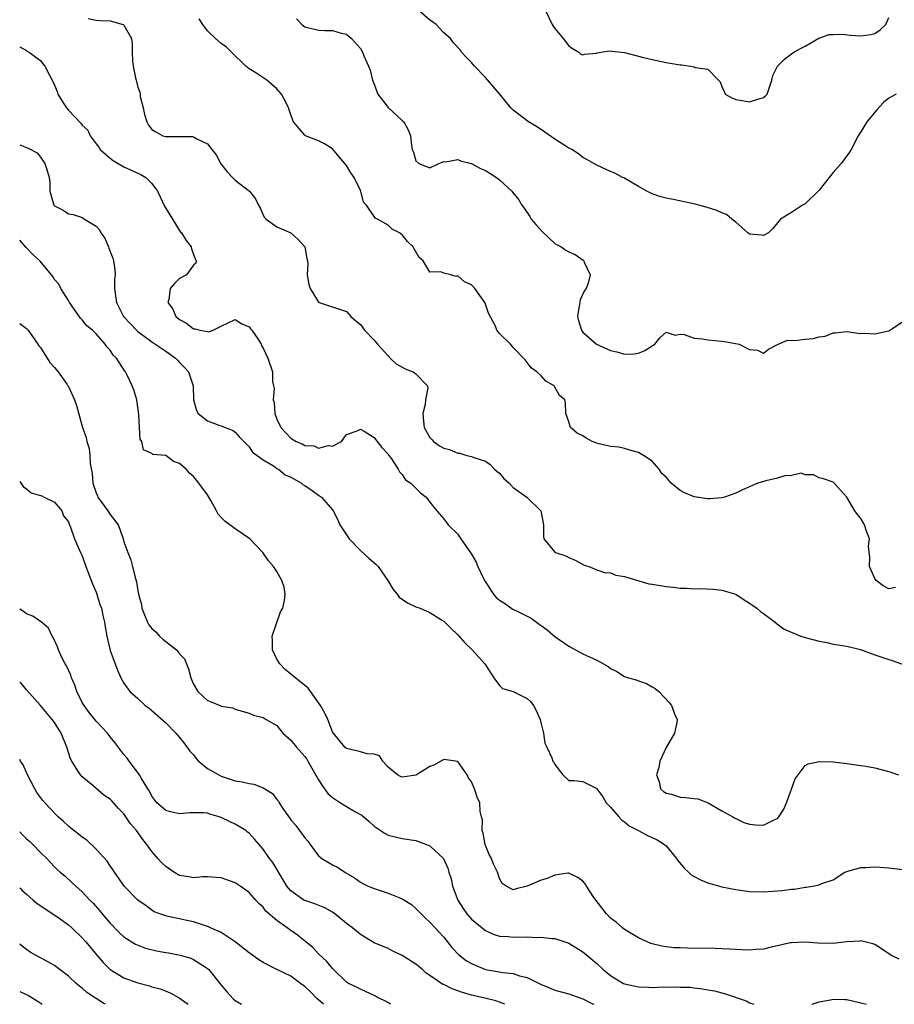
# Model space of a CAD drawing. Units: inches. Extents: x 2616000 to 2619000, y 1539000 to 1540764.
# Drawn here: x 2616000 to 2616126, y 1539000 to 1539142 of the extents above; entities that cross this region are included whole.
import ezdxf

# ---------------------------------------------------------------- set-up
doc = ezdxf.new("R2010")
doc.units = ezdxf.units.IN
doc.header["$MEASUREMENT"] = 0
doc.layers.add('LD26161539_2ft', color=143, linetype='Continuous')

msp = doc.modelspace()

# ---------------------------------------------------------------- linework, layer by layer
at = {"layer": 'LD26161539_2ft'}
for points, elevation in [([(2616126.08, 1539131), (2616125, 1539130.39), (2616124.24, 1539129.76), (2616123.28, 1539128.72), (2616123, 1539128.4), (2616122.4, 1539127.6), (2616121.88, 1539127), (2616121, 1539125.58), (2616120.76, 1539125.24), (2616120.62, 1539125), (2616119.6, 1539123), (2616119.38, 1539122.62), (2616118.15, 1539121), (2616117, 1539119.7), (2616116.43, 1539119), (2616115, 1539117.14), (2616114.88, 1539117), (2616113, 1539115.21), (2616112.6, 1539115), (2616111, 1539113.95), (2616109.42, 1539113), (2616109, 1539112.45), (2616108.34, 1539111.66), (2616107.71, 1539111), (2616107, 1539110.63), (2616106.7, 1539110.7), (2616105, 1539110.81), (2616104.74, 1539111), (2616103, 1539112.55), (2616102.45, 1539113), (2616101.67, 1539113.67), (2616101, 1539113.89), (2616100.26, 1539114.26), (2616098.73, 1539114.73), (2616097.14, 1539115.14), (2616094.24, 1539115.76), (2616093, 1539116.01), (2616092.22, 1539116.22), (2616091, 1539116.62), (2616090.23, 1539117), (2616089, 1539117.68), (2616086.92, 1539118.92), (2616086.72, 1539119), (2616085.61, 1539119.61), (2616085, 1539119.84), (2616083, 1539120.75), (2616082.61, 1539121), (2616081.58, 1539121.58), (2616081, 1539121.88), (2616080.38, 1539122.38), (2616079.4, 1539123), (2616079, 1539123.22), (2616078.41, 1539123.59), (2616077, 1539124.5), (2616075.53, 1539125.53), (2616074.32, 1539126.32), (2616073.21, 1539127), (2616071, 1539128.66), (2616070.67, 1539129), (2616069.02, 1539131.02), (2616067, 1539133.36), (2616065.42, 1539135), (2616065, 1539135.54), (2616064.27, 1539136.27), (2616063.57, 1539137), (2616063.34, 1539137.34), (2616062.38, 1539138.38), (2616061.98, 1539139), (2616061, 1539139.82), (2616059.92, 1539141), (2616059.37, 1539141.37), (2616059, 1539141.64), (2616057.4, 1539143)], 9374), ([(2616075.65, 1539143), (2616076.61, 1539141), (2616076.75, 1539140.75), (2616077, 1539140.44), (2616078.18, 1539139), (2616079, 1539137.95), (2616079.53, 1539137.53), (2616080.45, 1539137), (2616080.74, 1539136.74), (2616081, 1539136.62), (2616081.25, 1539136.75), (2616083, 1539136.89), (2616083.07, 1539136.93), (2616084.79, 1539137.21), (2616087, 1539136.98), (2616089.74, 1539136.26), (2616091, 1539135.96), (2616093, 1539135.55), (2616095, 1539135.18), (2616095.18, 1539135.18), (2616096.51, 1539135), (2616097, 1539134.91), (2616097.17, 1539134.83), (2616099, 1539134.58), (2616100.53, 1539133), (2616100.74, 1539132.74), (2616101, 1539132.06), (2616101.35, 1539131.35), (2616101.5, 1539131), (2616102.44, 1539130.44), (2616103, 1539130.23), (2616103.93, 1539130.07), (2616105, 1539129.86), (2616106.33, 1539130.33), (2616107, 1539130.51), (2616107.27, 1539130.73), (2616107.51, 1539131), (2616107.83, 1539131.83), (2616108.2, 1539133), (2616108.33, 1539133.67), (2616108.99, 1539135), (2616110, 1539136), (2616111, 1539136.77), (2616111.37, 1539137), (2616112.4, 1539137.6), (2616113, 1539137.91), (2616114.95, 1539139.05), (2616116.43, 1539139.57), (2616117, 1539139.56), (2616118.37, 1539139.63), (2616119.47, 1539139.47), (2616121, 1539139.37), (2616122.44, 1539139.56), (2616123, 1539139.7), (2616123.78, 1539140.22), (2616124.57, 1539141), (2616125, 1539142)], 9376), ([(2616009.86, 1539141.86), (2616011, 1539141.64), (2616011.59, 1539141.59), (2616013, 1539141.52), (2616014.87, 1539141), (2616015, 1539140.92), (2616016.08, 1539139), (2616016.19, 1539138.19), (2616016.19, 1539137), (2616016.23, 1539135.77), (2616016.3, 1539135), (2616016.65, 1539133.35), (2616016.74, 1539133), (2616016.81, 1539132.81), (2616017, 1539131.98), (2616017.27, 1539131.27), (2616017.33, 1539131), (2616017.34, 1539130.66), (2616017.75, 1539129), (2616017.97, 1539128.03), (2616018.29, 1539127), (2616018.54, 1539126.54), (2616019, 1539125.91), (2616019.56, 1539125.56), (2616020.6, 1539125), (2616021, 1539124.88), (2616022.9, 1539124.9), (2616023, 1539124.88), (2616024.87, 1539124.87), (2616025, 1539124.83), (2616025.47, 1539124.53), (2616027, 1539123.81), (2616027.66, 1539123), (2616028.24, 1539122.24), (2616028.95, 1539120.95), (2616029.82, 1539119.82), (2616030.63, 1539119), (2616031, 1539118.61), (2616033.04, 1539117), (2616033.93, 1539115.93), (2616034.34, 1539115), (2616034.6, 1539114.6), (2616035, 1539113.58), (2616035.23, 1539113.23), (2616035.43, 1539113), (2616037, 1539111.91), (2616039, 1539111.02), (2616040.05, 1539110.05), (2616041, 1539109.01), (2616041.31, 1539107.31), (2616041.42, 1539107), (2616041.46, 1539106.54), (2616041.37, 1539105), (2616041.61, 1539103.61), (2616041.77, 1539103), (2616043, 1539101.03), (2616043.06, 1539101), (2616047, 1539099.68), (2616047.64, 1539099), (2616048.36, 1539098.36), (2616049, 1539097.82), (2616049.6, 1539097), (2616051, 1539095.58), (2616051.45, 1539095), (2616053, 1539093.3), (2616053.13, 1539093.13), (2616053.3, 1539093), (2616054.15, 1539092.15), (2616055.46, 1539091.46), (2616056.62, 1539091), (2616057, 1539090.75), (2616058.68, 1539089), (2616058.73, 1539088.73), (2616058.37, 1539087), (2616058.34, 1539086.34), (2616057.99, 1539085), (2616058.07, 1539083.93), (2616058.19, 1539083), (2616059, 1539081.58), (2616059.27, 1539081.27), (2616059.54, 1539081), (2616060.37, 1539080.37), (2616061, 1539080.02), (2616061.83, 1539079.83), (2616063, 1539079.32), (2616063.33, 1539079.33), (2616064.31, 1539079), (2616065, 1539078.82), (2616065.33, 1539078.67), (2616067, 1539078.14), (2616067.66, 1539077.66), (2616068.31, 1539077), (2616068.68, 1539076.68), (2616069, 1539076.42), (2616069.66, 1539075.66), (2616070.39, 1539075), (2616071, 1539074.37), (2616072.94, 1539073), (2616074.96, 1539071), (2616075.35, 1539069), (2616075.33, 1539067.33), (2616075.41, 1539067), (2616077, 1539065.06), (2616077.09, 1539065), (2616078.55, 1539064.55), (2616079, 1539064.3), (2616079.92, 1539063.92), (2616081.2, 1539063.2), (2616081.85, 1539063), (2616083, 1539062.53), (2616084.14, 1539062.14), (2616085, 1539062.09), (2616085.76, 1539061.76), (2616087, 1539061.57), (2616090.52, 1539060.52), (2616091, 1539060.44), (2616093, 1539060.12), (2616094.04, 1539060.04), (2616095, 1539059.9), (2616095.9, 1539059.9), (2616097, 1539059.78), (2616097.83, 1539059.83), (2616099.74, 1539059.74), (2616101, 1539059.59), (2616103, 1539059), (2616104.19, 1539058.19), (2616105, 1539057.74), (2616105.42, 1539057.42), (2616106.05, 1539057), (2616106.54, 1539056.54), (2616107, 1539056.26), (2616108.65, 1539055), (2616108.81, 1539054.81), (2616109, 1539054.73), (2616109.97, 1539053.97), (2616112.37, 1539053), (2616113, 1539052.81), (2616115, 1539052.26), (2616116.08, 1539052.08), (2616117, 1539051.84), (2616117.75, 1539051.75), (2616119, 1539051.54), (2616120.96, 1539051.04), (2616123, 1539050.31), (2616125, 1539049.62), (2616125.5, 1539049.5), (2616128.44, 1539048.44)], 9368), ([(2616125.97, 1539059.97), (2616125, 1539059.78), (2616124.22, 1539060.22), (2616123.18, 1539061), (2616123, 1539061.26), (2616122.26, 1539063), (2616122.29, 1539064.29), (2616122.09, 1539065.91), (2616122.25, 1539067), (2616121.75, 1539068.25), (2616121.54, 1539069), (2616121.35, 1539069.35), (2616121, 1539069.89), (2616120.51, 1539070.51), (2616120.11, 1539071), (2616119, 1539072.98), (2616117.15, 1539075), (2616117, 1539075.14), (2616115.61, 1539075.61), (2616115, 1539075.75), (2616114.19, 1539076.19), (2616113, 1539076.2), (2616112.42, 1539076.42), (2616111, 1539076.09), (2616110.07, 1539076.07), (2616109, 1539075.7), (2616107.34, 1539075.34), (2616106.16, 1539075), (2616103.95, 1539074.05), (2616103, 1539073.58), (2616101.38, 1539073), (2616101, 1539072.88), (2616099.28, 1539072.72), (2616099, 1539072.73), (2616097, 1539073.04), (2616095.61, 1539073.61), (2616095, 1539073.94), (2616093.71, 1539075), (2616093, 1539075.87), (2616092.38, 1539076.38), (2616091.97, 1539077), (2616091, 1539078.14), (2616089.71, 1539079), (2616089, 1539079.42), (2616087.76, 1539079.76), (2616087, 1539080.01), (2616086.19, 1539080.19), (2616085, 1539080.28), (2616083.36, 1539080.64), (2616083, 1539080.75), (2616082.34, 1539081), (2616081.48, 1539081.48), (2616081, 1539081.8), (2616080.17, 1539082.17), (2616079.24, 1539083), (2616079, 1539083.82), (2616078.54, 1539085), (2616078.49, 1539086.49), (2616078.4, 1539087), (2616077.63, 1539087.63), (2616077, 1539088.83), (2616076.89, 1539089), (2616075.68, 1539089.68), (2616075, 1539090.45), (2616074.39, 1539091), (2616073.58, 1539091.58), (2616072.73, 1539092.73), (2616071, 1539094.53), (2616070.58, 1539095), (2616069, 1539096.52), (2616068.65, 1539097), (2616068.42, 1539097.58), (2616067.43, 1539099.44), (2616067, 1539100.78), (2616066.89, 1539101), (2616065.48, 1539103), (2616065, 1539103.55), (2616063.96, 1539103.96), (2616063, 1539104.82), (2616062.74, 1539104.74), (2616062.03, 1539105), (2616061, 1539105.21), (2616060.6, 1539105.4), (2616059, 1539105.38), (2616058.06, 1539107), (2616057.46, 1539107.46), (2616056.74, 1539108.74), (2616056.62, 1539109), (2616055.78, 1539109.78), (2616055, 1539110.72), (2616054.61, 1539111), (2616053.56, 1539111.56), (2616053, 1539112.12), (2616051.47, 1539113), (2616051.15, 1539113.15), (2616051, 1539113.35), (2616049.88, 1539115), (2616049.45, 1539115.45), (2616049.07, 1539117), (2616049, 1539117.11), (2616048.1, 1539119), (2616047.65, 1539119.64), (2616047, 1539120.71), (2616045.97, 1539121.97), (2616045, 1539123.09), (2616043.84, 1539123.84), (2616043, 1539124.26), (2616041.11, 1539125), (2616041, 1539125.07), (2616039.39, 1539127), (2616039, 1539128), (2616038.66, 1539129), (2616038.37, 1539129.63), (2616037.66, 1539131), (2616037, 1539131.75), (2616035.54, 1539133), (2616033.95, 1539134.05), (2616033, 1539134.63), (2616032.55, 1539135), (2616030.47, 1539137), (2616029.76, 1539137.76), (2616029, 1539138.29), (2616028.18, 1539139), (2616027, 1539140.11), (2616026.34, 1539141), (2616025.81, 1539141.81)], 9370), ([(2616039.8, 1539141.8), (2616040.56, 1539141), (2616041, 1539140.67), (2616043, 1539140.21), (2616043.87, 1539140.13), (2616045, 1539140.15), (2616046.25, 1539139.75), (2616047, 1539139.59), (2616047.73, 1539139), (2616049, 1539137.55), (2616049.33, 1539137), (2616049.5, 1539136.5), (2616050.16, 1539135), (2616050.43, 1539134.43), (2616050.76, 1539133), (2616051, 1539132.43), (2616051.37, 1539131.37), (2616051.53, 1539131), (2616053, 1539129.04), (2616055, 1539127.18), (2616055.26, 1539127), (2616055.86, 1539125.86), (2616056.22, 1539125), (2616056.34, 1539123.66), (2616056.45, 1539123), (2616056.64, 1539122.64), (2616057, 1539121.38), (2616057.39, 1539121), (2616059, 1539120.36), (2616060.29, 1539121), (2616061, 1539121.3), (2616061.26, 1539121.26), (2616063, 1539121.56), (2616063.39, 1539121.39), (2616065, 1539121.02), (2616066.3, 1539120.3), (2616067, 1539119.99), (2616067.63, 1539119.63), (2616068.6, 1539119), (2616069, 1539118.66), (2616070.79, 1539117), (2616070.89, 1539116.89), (2616071.79, 1539115.79), (2616072.24, 1539115), (2616072.57, 1539114.57), (2616073.37, 1539113.37), (2616073.59, 1539113), (2616074.23, 1539112.23), (2616075.18, 1539111.18), (2616077, 1539109.49), (2616077.31, 1539109.31), (2616077.9, 1539109), (2616078.54, 1539108.54), (2616079, 1539108.28), (2616079.91, 1539107.91), (2616081.07, 1539107.07), (2616081.14, 1539107), (2616081.2, 1539106.8), (2616082.04, 1539105), (2616081.78, 1539103.78), (2616081.46, 1539103), (2616081.26, 1539102.74), (2616080.63, 1539101.37), (2616080.59, 1539101), (2616080.33, 1539099.67), (2616080.26, 1539099), (2616080.39, 1539098.39), (2616080.79, 1539097), (2616081, 1539096.73), (2616082.95, 1539095), (2616085, 1539094.09), (2616085.91, 1539093.91), (2616087, 1539093.58), (2616088.4, 1539093.6), (2616089, 1539093.72), (2616089.93, 1539094.07), (2616091, 1539094.78), (2616091.14, 1539094.86), (2616091.35, 1539095), (2616092.09, 1539095.91), (2616093, 1539096.71), (2616094.3, 1539096.3), (2616095, 1539096.46), (2616095.59, 1539096.41), (2616097, 1539095.88), (2616098.21, 1539095.79), (2616099, 1539095.61), (2616101, 1539095.41), (2616101.4, 1539095.4), (2616103.48, 1539095), (2616105, 1539094.25), (2616106.12, 1539094.12), (2616107, 1539093.7), (2616107.71, 1539094.29), (2616109, 1539094.94), (2616109.03, 1539094.97), (2616110.44, 1539095.56), (2616111.52, 1539095.52), (2616113, 1539095.71), (2616114.16, 1539095.84), (2616115, 1539096.04), (2616115.85, 1539096.15), (2616117, 1539096.64), (2616117.35, 1539096.65), (2616119, 1539096.83), (2616120.57, 1539096.57), (2616121, 1539096.55), (2616121.43, 1539096.57), (2616123, 1539096.49), (2616125, 1539096.92), (2616127, 1539098.21)], 9372), ([(2616000, 1539137.77), (2616001, 1539137.27), (2616001.13, 1539137.13), (2616001.37, 1539137), (2616002.3, 1539136.3), (2616003, 1539135.84), (2616003.35, 1539135.35), (2616003.63, 1539135), (2616004.27, 1539133.73), (2616004.67, 1539133), (2616005, 1539132.29), (2616005.38, 1539131.38), (2616005.5, 1539131), (2616006.25, 1539129.75), (2616006.73, 1539129), (2616007, 1539128.67), (2616008.81, 1539126.81), (2616009, 1539126.5), (2616009.81, 1539125.81), (2616010.16, 1539125), (2616011, 1539123.83), (2616011.36, 1539123.36), (2616011.57, 1539123), (2616012.35, 1539122.35), (2616013, 1539121.78), (2616013.44, 1539121.44), (2616014.14, 1539121), (2616015, 1539120.54), (2616017.43, 1539119.43), (2616018.16, 1539119), (2616019, 1539118.11), (2616019.84, 1539117), (2616020.19, 1539116.19), (2616020.84, 1539114.84), (2616021.99, 1539113), (2616022.35, 1539112.35), (2616023.14, 1539111.14), (2616023.27, 1539111), (2616023.94, 1539109.94), (2616024.66, 1539109), (2616024.73, 1539108.73), (2616025.26, 1539107.26), (2616025.39, 1539107), (2616025.33, 1539106.67), (2616025, 1539106.38), (2616023.98, 1539105), (2616023, 1539104.44), (2616022.25, 1539103.75), (2616021.66, 1539103), (2616021.43, 1539101.43), (2616021.29, 1539101), (2616022.02, 1539100.02), (2616022.48, 1539099), (2616023, 1539098.55), (2616024.01, 1539098.01), (2616025, 1539097.21), (2616025.22, 1539097.22), (2616025.93, 1539097), (2616027, 1539096.8), (2616027.22, 1539096.78), (2616027.85, 1539097), (2616029, 1539097.59), (2616031, 1539098.55), (2616031.93, 1539097.93), (2616033, 1539097.48), (2616033.21, 1539097.21), (2616033.41, 1539097), (2616034.25, 1539095.75), (2616034.73, 1539095), (2616034.8, 1539094.8), (2616035, 1539094.43), (2616035.68, 1539093), (2616036.37, 1539091), (2616036.36, 1539089.64), (2616036.5, 1539089), (2616036.61, 1539088.61), (2616036.46, 1539087), (2616036.59, 1539086.59), (2616036.7, 1539085), (2616037, 1539084.19), (2616037.55, 1539083), (2616039, 1539081.46), (2616039.77, 1539081), (2616040.64, 1539080.64), (2616041, 1539080.44), (2616042.35, 1539080.35), (2616043, 1539080.04), (2616044.4, 1539080.4), (2616045, 1539080.3), (2616046.29, 1539081), (2616047, 1539081.98), (2616048.52, 1539082.52), (2616049, 1539082.76), (2616049.53, 1539082.47), (2616051, 1539081.56), (2616051.24, 1539081.24), (2616052.11, 1539080.11), (2616053, 1539079.15), (2616053.05, 1539079.05), (2616053.38, 1539078.62), (2616054.44, 1539077), (2616054.63, 1539076.63), (2616055, 1539076.25), (2616055.5, 1539075.5), (2616056.24, 1539075), (2616057, 1539074.28), (2616057.63, 1539073.63), (2616058.47, 1539073), (2616059, 1539072.25), (2616059.99, 1539071), (2616061, 1539069.86), (2616061.62, 1539069), (2616063, 1539067.68), (2616063.28, 1539067.28), (2616063.44, 1539067), (2616065, 1539064.76), (2616065.64, 1539063.64), (2616065.9, 1539063), (2616066.72, 1539061.28), (2616066.87, 1539061), (2616068.17, 1539059), (2616068.55, 1539058.55), (2616069, 1539058.15), (2616069.72, 1539057.72), (2616071, 1539056.84), (2616071.35, 1539056.65), (2616073.58, 1539055.58), (2616074.33, 1539055), (2616074.73, 1539054.73), (2616075, 1539054.51), (2616075.87, 1539053.87), (2616077, 1539052.91), (2616079, 1539051.55), (2616081, 1539050.46), (2616083, 1539049.51), (2616084, 1539049), (2616084.63, 1539048.63), (2616085, 1539048.35), (2616085.88, 1539047.88), (2616087, 1539047.19), (2616087.57, 1539047), (2616088.68, 1539046.68), (2616089, 1539046.56), (2616090.17, 1539046.17), (2616091, 1539045.69), (2616091.43, 1539045.43), (2616091.92, 1539045), (2616093.42, 1539043.42), (2616093.77, 1539043), (2616094.2, 1539041.8), (2616094.57, 1539041), (2616094.54, 1539040.54), (2616094.18, 1539039), (2616093, 1539036.96), (2616092.1, 1539035), (2616091.93, 1539034.07), (2616091.59, 1539033), (2616092, 1539032), (2616092.2, 1539031), (2616092.61, 1539030.61), (2616093, 1539030.39), (2616093.77, 1539030.23), (2616095, 1539029.83), (2616095.78, 1539029.78), (2616097, 1539029.61), (2616097.55, 1539029.55), (2616099.01, 1539029.01), (2616101, 1539027.84), (2616102.58, 1539027), (2616102.83, 1539026.83), (2616104.17, 1539026.17), (2616105, 1539025.92), (2616105.83, 1539025.83), (2616107, 1539025.76), (2616108.55, 1539026.55), (2616109, 1539026.74), (2616109.22, 1539027), (2616109.93, 1539028.07), (2616110.32, 1539029), (2616111, 1539030.98), (2616111.56, 1539032.44), (2616111.99, 1539033), (2616113, 1539034.38), (2616113.41, 1539034.59), (2616115, 1539034.93), (2616115.07, 1539034.93), (2616117, 1539034.89), (2616119, 1539034.66), (2616121, 1539034.39), (2616121.72, 1539034.28), (2616123, 1539034.03), (2616125, 1539033.5), (2616126.4, 1539033)], 9366), ([(2616000, 1539123.71), (2616001, 1539123.29), (2616001.23, 1539123.23), (2616002.52, 1539122.52), (2616003, 1539121.89), (2616003.63, 1539121), (2616003.88, 1539120.12), (2616004.25, 1539119), (2616004.32, 1539118.32), (2616004.32, 1539117), (2616004.91, 1539115), (2616005, 1539114.89), (2616006.27, 1539114.27), (2616007, 1539113.78), (2616007.68, 1539113.68), (2616009, 1539113.22), (2616009.15, 1539113.15), (2616009.33, 1539113), (2616011, 1539111.99), (2616011.47, 1539111.47), (2616011.66, 1539111), (2616012.25, 1539110.25), (2616012.75, 1539109), (2616012.84, 1539108.84), (2616013, 1539108.36), (2616013.4, 1539107.4), (2616013.49, 1539107), (2616013.69, 1539105.69), (2616013.71, 1539105), (2616013.64, 1539104.36), (2616013.64, 1539103), (2616013.73, 1539102.27), (2616013.94, 1539101), (2616014.95, 1539099), (2616015.95, 1539097.95), (2616016.82, 1539097), (2616017, 1539096.83), (2616019, 1539095.36), (2616021, 1539093.99), (2616022.42, 1539093), (2616022.7, 1539092.7), (2616023, 1539092.35), (2616023.67, 1539091.67), (2616024.26, 1539091), (2616024.95, 1539089), (2616025, 1539087), (2616025.45, 1539085.45), (2616025.69, 1539085), (2616027, 1539083.98), (2616028.65, 1539083.35), (2616029, 1539083.23), (2616029.54, 1539083), (2616030.61, 1539082.61), (2616031, 1539082.35), (2616031.6, 1539081.6), (2616033, 1539080.24), (2616033.47, 1539079.47), (2616034.17, 1539079), (2616035, 1539078.37), (2616036.53, 1539077.47), (2616037, 1539077.13), (2616037.25, 1539077), (2616038.19, 1539076.19), (2616039, 1539075.85), (2616040.52, 1539075), (2616040.77, 1539074.77), (2616041, 1539074.65), (2616042.06, 1539073.94), (2616043, 1539073.28), (2616043.43, 1539073), (2616045, 1539071.14), (2616045.09, 1539071), (2616045.74, 1539069.74), (2616046.06, 1539069), (2616047.37, 1539067), (2616049, 1539065.3), (2616050.21, 1539064.21), (2616051.3, 1539063.3), (2616051.56, 1539063), (2616052.97, 1539061), (2616053.71, 1539059.71), (2616054.32, 1539059), (2616054.6, 1539058.6), (2616055.78, 1539057.78), (2616057, 1539057.22), (2616057.59, 1539057), (2616059, 1539056.38), (2616060.69, 1539055.31), (2616061, 1539055.13), (2616061.15, 1539055), (2616062.08, 1539054.08), (2616063, 1539053.15), (2616064.02, 1539052.02), (2616065.1, 1539051), (2616066.92, 1539049), (2616067, 1539048.85), (2616068.2, 1539047), (2616069, 1539045.89), (2616069.47, 1539045.47), (2616071, 1539045.01), (2616073, 1539044.02), (2616073.51, 1539043.51), (2616073.91, 1539043), (2616074.29, 1539042.29), (2616074.86, 1539041), (2616075, 1539040.37), (2616075.35, 1539039), (2616075.56, 1539037.56), (2616075.83, 1539037), (2616076.54, 1539035.46), (2616076.71, 1539035), (2616076.83, 1539034.83), (2616077, 1539034.52), (2616078.15, 1539033), (2616079, 1539032.19), (2616079.77, 1539032.23), (2616081, 1539032.05), (2616083, 1539031.05), (2616083.02, 1539031), (2616083.87, 1539029.87), (2616084.38, 1539029), (2616085, 1539028.39), (2616086.16, 1539027), (2616086.56, 1539026.56), (2616087, 1539026.26), (2616087.69, 1539025.69), (2616089.01, 1539025), (2616090.3, 1539024.3), (2616091, 1539024.01), (2616091.69, 1539023.69), (2616092.77, 1539023), (2616093, 1539022.81), (2616094.48, 1539021), (2616094.69, 1539020.69), (2616095.58, 1539019.58), (2616096.21, 1539019), (2616096.61, 1539018.61), (2616097, 1539018.37), (2616097.91, 1539017.91), (2616099, 1539017.48), (2616101, 1539016.92), (2616103, 1539016.5), (2616105, 1539016.25), (2616107, 1539016.21), (2616109, 1539016.32), (2616109.63, 1539016.37), (2616111, 1539016.56), (2616111.45, 1539016.55), (2616113, 1539016.88), (2616113.14, 1539016.86), (2616114.03, 1539017), (2616115, 1539017.2), (2616115.39, 1539017.39), (2616117, 1539017.89), (2616118.7, 1539019), (2616119, 1539019.12), (2616119.14, 1539019.14), (2616121, 1539019.7), (2616121.67, 1539019.67), (2616123, 1539019.8), (2616123.72, 1539019.72), (2616125, 1539019.63), (2616129, 1539019.14)], 9364), ([(2616126.51, 1539006.51), (2616125.41, 1539007), (2616125, 1539007.24), (2616123.97, 1539007.97), (2616123, 1539008.6), (2616122.7, 1539008.7), (2616121, 1539009.14), (2616120.9, 1539009.1), (2616118.98, 1539008.98), (2616117, 1539008.76), (2616114.81, 1539008.81), (2616113, 1539008.96), (2616111, 1539008.87), (2616110.85, 1539008.85), (2616109, 1539008.4), (2616108.28, 1539008.28), (2616107, 1539007.95), (2616105.88, 1539007.88), (2616105, 1539007.78), (2616103.85, 1539007.85), (2616102.08, 1539007.92), (2616101, 1539008), (2616100.05, 1539008.05), (2616096.08, 1539008.08), (2616095, 1539008.13), (2616094.14, 1539008.14), (2616093, 1539008.29), (2616092.36, 1539008.36), (2616090.77, 1539008.77), (2616089, 1539009.58), (2616087, 1539010.77), (2616086.69, 1539011), (2616085.82, 1539011.82), (2616085, 1539012.42), (2616084.39, 1539013), (2616082.61, 1539015.39), (2616081.51, 1539017), (2616081.32, 1539017.32), (2616081, 1539017.7), (2616080.27, 1539018.27), (2616079, 1539018.86), (2616078.87, 1539018.87), (2616077, 1539018.6), (2616075.88, 1539018.12), (2616075, 1539017.87), (2616073, 1539016.99), (2616071.4, 1539016.6), (2616071, 1539016.46), (2616069.98, 1539017), (2616069.39, 1539017.39), (2616069, 1539018.1), (2616068.73, 1539019), (2616068.16, 1539020.16), (2616067.86, 1539021), (2616067.55, 1539021.55), (2616066.97, 1539023), (2616066.65, 1539024.65), (2616066.54, 1539025), (2616066.56, 1539026.56), (2616066.43, 1539027), (2616066.25, 1539027.75), (2616066.18, 1539029), (2616065.81, 1539029.81), (2616065.41, 1539031), (2616065, 1539032.03), (2616064.58, 1539032.58), (2616064.36, 1539033), (2616063, 1539034.95), (2616061, 1539035.23), (2616059.59, 1539034.41), (2616059, 1539034.24), (2616057.06, 1539033), (2616057, 1539032.98), (2616055, 1539032.71), (2616054.78, 1539032.78), (2616054.33, 1539033), (2616053, 1539034.11), (2616052.22, 1539035), (2616051.77, 1539035.77), (2616051, 1539036.01), (2616049.96, 1539036.04), (2616049, 1539036.34), (2616048.47, 1539036.47), (2616047, 1539036.79), (2616046.76, 1539037), (2616045.12, 1539039), (2616045, 1539039.23), (2616044.3, 1539041), (2616043.88, 1539041.88), (2616043.28, 1539043), (2616041.49, 1539045.49), (2616039, 1539047.53), (2616038.2, 1539048.2), (2616037.41, 1539049), (2616037, 1539049.69), (2616036.35, 1539051), (2616036.36, 1539052.36), (2616036.33, 1539053), (2616037.51, 1539056.49), (2616037.83, 1539057), (2616038.09, 1539058.09), (2616038.17, 1539059), (2616038.02, 1539060.02), (2616037.73, 1539061), (2616037, 1539062.27), (2616036.49, 1539063), (2616035.8, 1539063.8), (2616034.95, 1539065), (2616033.12, 1539067), (2616031, 1539068.41), (2616030.24, 1539069), (2616029.51, 1539069.51), (2616029, 1539070.08), (2616028.54, 1539070.54), (2616028.32, 1539071), (2616027.5, 1539072.5), (2616027, 1539073.31), (2616025.79, 1539075), (2616025.42, 1539075.42), (2616025, 1539075.97), (2616024.42, 1539076.42), (2616023.94, 1539077), (2616023, 1539077.85), (2616022.12, 1539078.12), (2616021, 1539078.97), (2616019.13, 1539079.13), (2616019, 1539079.27), (2616017.81, 1539079.81), (2616017.58, 1539081), (2616017.35, 1539081.35), (2616017.22, 1539083), (2616017.14, 1539084.86), (2616016.86, 1539087), (2616016.41, 1539088.41), (2616016.2, 1539089), (2616015.44, 1539090.56), (2616015.21, 1539091), (2616015.11, 1539091.11), (2616013.91, 1539093), (2616013.43, 1539093.43), (2616013, 1539094.12), (2616012.58, 1539094.58), (2616012.31, 1539095), (2616011, 1539096.5), (2616010.45, 1539097), (2616009.65, 1539097.65), (2616009, 1539098.48), (2616008.74, 1539098.74), (2616007.15, 1539101), (2616007, 1539101.3), (2616005.92, 1539103), (2616005.62, 1539103.62), (2616005, 1539104.33), (2616004.76, 1539104.76), (2616004.58, 1539105), (2616002.93, 1539106.93), (2616001.91, 1539107.91), (2616001, 1539108.86), (2616000.93, 1539108.93), (2616000, 1539109.97)], 9362), ([(2616000, 1539097.97), (2616001, 1539097.25), (2616001.21, 1539097), (2616001.76, 1539096.24), (2616002.62, 1539095), (2616002.76, 1539094.76), (2616003, 1539094.5), (2616004.35, 1539092.35), (2616005, 1539091.66), (2616005.53, 1539091), (2616006.81, 1539089.19), (2616006.94, 1539089), (2616007, 1539088.89), (2616007.89, 1539087), (2616008.16, 1539086.16), (2616009.03, 1539083), (2616009.55, 1539081.55), (2616009.65, 1539081), (2616009.97, 1539079.97), (2616010.1, 1539079), (2616010.15, 1539077.85), (2616010.41, 1539076.41), (2616010.54, 1539075), (2616011, 1539073.61), (2616011.17, 1539073.17), (2616011.26, 1539073), (2616012.69, 1539071), (2616013, 1539070.51), (2616014.15, 1539069), (2616014.4, 1539068.4), (2616014.86, 1539067), (2616015, 1539066.54), (2616015.54, 1539065), (2616015.97, 1539063.97), (2616016.22, 1539063), (2616016.59, 1539061.41), (2616016.79, 1539060.79), (2616017, 1539059.49), (2616017.09, 1539059.09), (2616017.1, 1539059), (2616017.53, 1539057.53), (2616017.58, 1539057), (2616017.94, 1539056.06), (2616018.37, 1539055), (2616018.59, 1539054.59), (2616019, 1539054.09), (2616019.58, 1539053.58), (2616020.11, 1539053), (2616020.57, 1539052.57), (2616021, 1539052.2), (2616022.54, 1539051), (2616023, 1539050.43), (2616023.71, 1539049.71), (2616023.97, 1539049), (2616024.29, 1539048.29), (2616024.62, 1539047), (2616024.73, 1539046.73), (2616025, 1539046.09), (2616025.62, 1539045), (2616027, 1539043.7), (2616027.53, 1539043.53), (2616028.95, 1539042.95), (2616029, 1539042.91), (2616030.66, 1539042.66), (2616031, 1539042.47), (2616031.79, 1539042.21), (2616033, 1539041.88), (2616033.61, 1539041.61), (2616035, 1539041.28), (2616035.16, 1539041.16), (2616035.47, 1539041), (2616037, 1539040.11), (2616037.87, 1539039), (2616039, 1539038), (2616039.8, 1539037), (2616041, 1539035.68), (2616041.28, 1539035.28), (2616041.46, 1539035), (2616043, 1539032.32), (2616043.5, 1539031.5), (2616044.34, 1539030.34), (2616045, 1539029.76), (2616046.13, 1539029), (2616047, 1539028.47), (2616048.31, 1539027.69), (2616049.21, 1539027.21), (2616050.29, 1539026.29), (2616051, 1539025.62), (2616052.59, 1539024.59), (2616053, 1539024.35), (2616055, 1539023.88), (2616057, 1539023.57), (2616058.53, 1539023), (2616059, 1539022.81), (2616060.96, 1539020.96), (2616061.58, 1539019.58), (2616061.74, 1539019), (2616062.06, 1539018.06), (2616062.27, 1539017), (2616063.01, 1539015), (2616063.8, 1539013.8), (2616064.33, 1539013), (2616064.63, 1539012.63), (2616065, 1539012.24), (2616066.5, 1539011), (2616067, 1539010.6), (2616068.1, 1539010.1), (2616069, 1539009.82), (2616070.24, 1539009.76), (2616071, 1539009.67), (2616073, 1539009.71), (2616074.37, 1539009.63), (2616075, 1539009.67), (2616076.55, 1539009.45), (2616077, 1539009.45), (2616078.86, 1539008.86), (2616079, 1539008.8), (2616081, 1539007.57), (2616083, 1539005.87), (2616083.91, 1539005), (2616085, 1539004.13), (2616086.86, 1539003), (2616087, 1539002.94), (2616089, 1539002.5), (2616090.47, 1539002.47), (2616091, 1539002.42), (2616092.51, 1539002.51), (2616093, 1539002.49), (2616094.53, 1539002.53), (2616095, 1539002.49), (2616096.45, 1539002.45), (2616097, 1539002.35), (2616098.24, 1539002.24), (2616099, 1539002.08), (2616099.93, 1539001.93), (2616101, 1539001.63), (2616101.52, 1539001.52), (2616104.49, 1539000.49), (2616105, 1539000.22), (2616105.62, 1539000)], 9360), ([(2616000, 1539075.22), (2616000.5, 1539074.5), (2616001, 1539074.18), (2616001.63, 1539073.63), (2616003, 1539073.24), (2616003.16, 1539073.16), (2616003.54, 1539073), (2616005, 1539072.24), (2616006.05, 1539071), (2616006.32, 1539070.32), (2616007, 1539069.44), (2616007.11, 1539069.11), (2616007.18, 1539069), (2616007.33, 1539068.67), (2616007.89, 1539067), (2616008.74, 1539065), (2616009, 1539064.52), (2616009.5, 1539063), (2616009.85, 1539062.15), (2616010.49, 1539060.49), (2616011, 1539059.3), (2616011.11, 1539059), (2616011.55, 1539057.55), (2616011.76, 1539057), (2616011.95, 1539055.95), (2616012.22, 1539055), (2616012.3, 1539054.3), (2616012.54, 1539053), (2616013, 1539050.93), (2616013.75, 1539049), (2616014.07, 1539048.07), (2616014.55, 1539047), (2616015, 1539046.21), (2616015.83, 1539045), (2616017, 1539043.99), (2616018.05, 1539043), (2616018.6, 1539042.6), (2616019, 1539042.29), (2616021, 1539040.51), (2616022.48, 1539039), (2616022.71, 1539038.71), (2616023, 1539038.42), (2616023.62, 1539037.62), (2616024.45, 1539036.45), (2616025, 1539035.9), (2616025.39, 1539035.39), (2616025.74, 1539035), (2616027, 1539033.95), (2616028.63, 1539033), (2616029, 1539032.82), (2616031, 1539032.16), (2616032.02, 1539032.02), (2616033, 1539031.76), (2616033.68, 1539031.68), (2616035, 1539031.17), (2616036.35, 1539030.35), (2616037, 1539029.47), (2616037.22, 1539029.22), (2616037.33, 1539029), (2616037.95, 1539028.05), (2616038.82, 1539026.82), (2616039, 1539026.54), (2616039.73, 1539025.73), (2616040.26, 1539025), (2616041, 1539023.94), (2616041.46, 1539023.46), (2616041.76, 1539023), (2616043, 1539021.38), (2616043.44, 1539021), (2616045, 1539020.08), (2616045.72, 1539019.72), (2616046.78, 1539019), (2616046.93, 1539018.93), (2616048.18, 1539018.18), (2616049, 1539017.6), (2616049.37, 1539017.37), (2616050.14, 1539017), (2616051, 1539016.65), (2616053, 1539016), (2616054.7, 1539015.3), (2616055, 1539015.2), (2616056.34, 1539014.34), (2616057, 1539013.78), (2616058.39, 1539012.39), (2616059, 1539011.82), (2616061, 1539009.64), (2616062.18, 1539008.18), (2616063.14, 1539007.15), (2616064.26, 1539006.26), (2616065, 1539005.86), (2616067, 1539005.02), (2616068.71, 1539004.71), (2616069.43, 1539004.57), (2616071, 1539004.42), (2616071.9, 1539004.1), (2616073, 1539003.88), (2616075, 1539002.87), (2616076.33, 1539002.33), (2616077, 1539002.04), (2616079, 1539001.5), (2616079.36, 1539001.36), (2616081, 1539000.8), (2616082.18, 1539000.18), (2616082.58, 1539000)], 9358), ([(2616069.77, 1539000), (2616069, 1539000.31), (2616068.5, 1539000.5), (2616066.89, 1539000.89), (2616065, 1539001.31), (2616063.71, 1539001.71), (2616062.23, 1539002.23), (2616061, 1539002.83), (2616060.87, 1539002.87), (2616059, 1539004.16), (2616058.48, 1539004.48), (2616057.93, 1539005), (2616057, 1539005.78), (2616055, 1539007.04), (2616053.66, 1539007.66), (2616053, 1539008.01), (2616051, 1539008.87), (2616049, 1539010.05), (2616047.86, 1539011), (2616047, 1539011.65), (2616045.35, 1539013), (2616045, 1539013.24), (2616043.87, 1539013.87), (2616042.46, 1539014.46), (2616041, 1539014.92), (2616040.85, 1539015), (2616039, 1539016.31), (2616038.42, 1539017), (2616037.9, 1539017.9), (2616036.39, 1539020.39), (2616035.93, 1539021), (2616035, 1539022.34), (2616033.77, 1539023.77), (2616033, 1539024.61), (2616032.79, 1539024.78), (2616032.51, 1539025), (2616031.59, 1539025.59), (2616031, 1539025.93), (2616030.26, 1539026.26), (2616029, 1539026.9), (2616028.7, 1539027), (2616027.35, 1539027.35), (2616027, 1539027.49), (2616026.46, 1539027.54), (2616025, 1539027.56), (2616024.45, 1539027.55), (2616023, 1539027.4), (2616021.7, 1539027.7), (2616021, 1539027.89), (2616019.74, 1539029), (2616019, 1539029.96), (2616018.66, 1539030.66), (2616018.43, 1539031), (2616017.5, 1539032.5), (2616017.23, 1539033), (2616015.74, 1539035), (2616015.44, 1539035.43), (2616015, 1539035.95), (2616013.7, 1539037.7), (2616013, 1539038.5), (2616012.63, 1539039), (2616011, 1539040.73), (2616009.99, 1539041.99), (2616009.26, 1539043), (2616009, 1539043.45), (2616008.21, 1539045), (2616007.91, 1539045.91), (2616007.44, 1539047), (2616007.35, 1539047.35), (2616006.71, 1539048.71), (2616006.55, 1539049), (2616006.07, 1539049.93), (2616005.58, 1539051), (2616005.45, 1539051.45), (2616004.81, 1539052.81), (2616004.68, 1539053), (2616004.13, 1539054.13), (2616003.12, 1539055), (2616001.88, 1539055.88), (2616001, 1539056.21), (2616000.53, 1539056.53), (2616000, 1539056.86)], 9356), ([(2616053.39, 1539000), (2616052.5, 1539000.5), (2616051.49, 1539001), (2616051.18, 1539001.18), (2616049, 1539002.16), (2616048.46, 1539002.46), (2616047.31, 1539003), (2616047, 1539003.19), (2616045, 1539005.14), (2616044.17, 1539006.17), (2616043, 1539007.27), (2616042.15, 1539008.16), (2616041.15, 1539009), (2616039.96, 1539009.96), (2616039, 1539010.62), (2616038.49, 1539011), (2616037, 1539012.04), (2616035.42, 1539013.42), (2616035, 1539013.96), (2616034.44, 1539014.44), (2616033.98, 1539015), (2616033, 1539016.08), (2616031.7, 1539017), (2616031, 1539017.48), (2616029, 1539018.21), (2616028.27, 1539018.27), (2616027, 1539018.33), (2616026.33, 1539018.33), (2616025, 1539018.2), (2616024.34, 1539018.34), (2616023, 1539018.52), (2616022.15, 1539019), (2616021, 1539019.81), (2616020.4, 1539020.4), (2616019.86, 1539021), (2616019, 1539022.01), (2616018.29, 1539023), (2616017.7, 1539023.7), (2616016.8, 1539025), (2616015.96, 1539025.96), (2616015.28, 1539027), (2616015, 1539027.39), (2616014.2, 1539028.2), (2616013.26, 1539029.26), (2616013, 1539029.54), (2616012.12, 1539030.12), (2616010.51, 1539031.49), (2616009, 1539032.74), (2616008.75, 1539033), (2616008.38, 1539033.62), (2616007.48, 1539035), (2616007.31, 1539035.31), (2616006.8, 1539037), (2616005.95, 1539039), (2616005, 1539040.55), (2616004.66, 1539041), (2616003, 1539043.01), (2616001, 1539045.25), (2616000.22, 1539046.22), (2616000, 1539046.41)], 9354), ([(2616043.68, 1539000), (2616043, 1539000.63), (2616042.8, 1539000.8), (2616041.81, 1539001.81), (2616041, 1539002.58), (2616040.39, 1539003), (2616039, 1539004.03), (2616037.01, 1539005), (2616035, 1539006.01), (2616034.38, 1539006.38), (2616033, 1539007.41), (2616031, 1539009), (2616029, 1539010.31), (2616027.45, 1539011), (2616027.16, 1539011.16), (2616026.73, 1539011.27), (2616025, 1539011.85), (2616024.04, 1539012.04), (2616023, 1539012.3), (2616021.34, 1539012.66), (2616021, 1539012.72), (2616020.18, 1539013), (2616019.33, 1539013.33), (2616019, 1539013.53), (2616018.18, 1539014.18), (2616017, 1539015), (2616015.02, 1539017.02), (2616014.22, 1539018.22), (2616013.63, 1539019), (2616013.4, 1539019.4), (2616013, 1539019.93), (2616012.59, 1539020.59), (2616011, 1539022.35), (2616009.64, 1539023.64), (2616009, 1539024.03), (2616008.48, 1539024.48), (2616007.79, 1539025), (2616007.37, 1539025.37), (2616007, 1539025.64), (2616006.29, 1539026.29), (2616005.55, 1539027), (2616004.27, 1539028.27), (2616003.35, 1539029.35), (2616002.48, 1539030.48), (2616002.18, 1539031), (2616001.13, 1539033), (2616000.48, 1539034.47), (2616000.13, 1539035), (2616000, 1539035.25)], 9352), ([(2616000, 1539024.81), (2616000.4, 1539024.4), (2616001, 1539023.79), (2616001.44, 1539023.44), (2616001.91, 1539023), (2616003, 1539021.86), (2616003.91, 1539021), (2616004.43, 1539020.43), (2616005, 1539019.78), (2616005.39, 1539019.39), (2616005.83, 1539019), (2616006.48, 1539018.48), (2616007.52, 1539017.52), (2616008.06, 1539017), (2616009, 1539016.21), (2616010.09, 1539015), (2616010.56, 1539014.56), (2616011.48, 1539013.48), (2616011.86, 1539013), (2616012.4, 1539012.4), (2616013, 1539011.68), (2616014.31, 1539010.31), (2616015, 1539009.71), (2616016.65, 1539008.65), (2616018.08, 1539008.08), (2616019.7, 1539007.7), (2616021, 1539007.46), (2616021.4, 1539007.4), (2616023.07, 1539007.07), (2616024.61, 1539006.62), (2616025, 1539006.45), (2616026.56, 1539005.44), (2616027, 1539005.17), (2616027.19, 1539005), (2616029, 1539002.76), (2616029.8, 1539001.8), (2616030.75, 1539000.75), (2616031, 1539000.53), (2616031.89, 1539000)], 9350), ([(2616000, 1539016.77), (2616000.37, 1539016.37), (2616001, 1539015.85), (2616001.95, 1539015), (2616002.53, 1539014.53), (2616005.47, 1539012.53), (2616007, 1539011.44), (2616007.5, 1539011), (2616009, 1539009.58), (2616009.51, 1539009), (2616010.17, 1539008.17), (2616011.08, 1539007.08), (2616012.01, 1539006.01), (2616013.03, 1539005.03), (2616015, 1539003.82), (2616017, 1539003.07), (2616018.65, 1539002.65), (2616019, 1539002.53), (2616020.21, 1539002.21), (2616021.63, 1539001.63), (2616022.92, 1539000.92), (2616024.11, 1539000.11), (2616024.23, 1539000)], 9348), ([(2616012.34, 1539000), (2616012.11, 1539000.11), (2616011, 1539000.82), (2616010.88, 1539000.88), (2616009.68, 1539001.68), (2616009, 1539002.3), (2616008.59, 1539002.59), (2616008.1, 1539003), (2616007, 1539004.04), (2616005, 1539005.6), (2616003.71, 1539006.29), (2616003, 1539006.69), (2616002.36, 1539007), (2616001.49, 1539007.49), (2616001, 1539007.88), (2616000.35, 1539008.35), (2616000, 1539008.64)], 9346), ([(2616000, 1539001.85), (2616001.26, 1539001.26), (2616002.5, 1539000.5), (2616003.22, 1539000)], 9344), ([(2616113.96, 1539000), (2616114.01, 1539000.01), (2616115, 1539000.35), (2616116.62, 1539000.62), (2616117, 1539000.72), (2616118.67, 1539000.67), (2616119, 1539000.68), (2616121, 1539000.23), (2616121.79, 1539000)], 9360)]:
    msp.add_lwpolyline(points, dxfattribs=dict(at, elevation=elevation))

doc.saveas('drawing.dxf')
